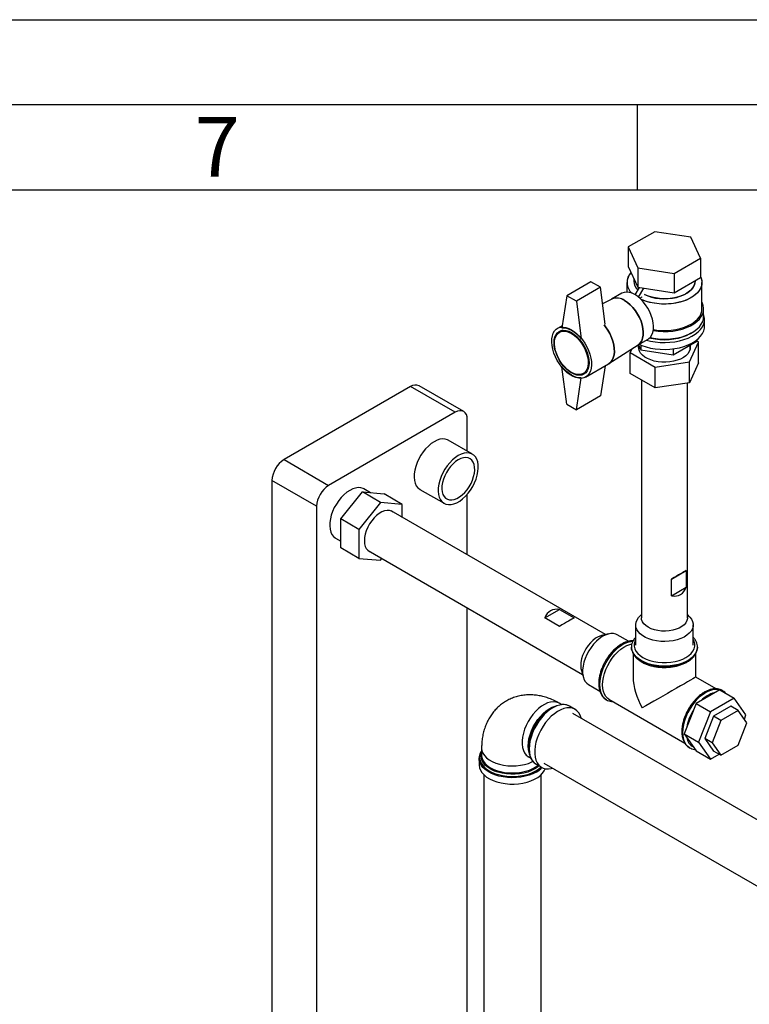
# Paper-space layout 'Blatt4' of a CAD drawing. Units: millimetres. Extents: x 0 to 420, y 0 to 297.
# Drawn here: x 324 to 367, y 239 to 297 of the extents above; entities that cross this region are included whole.
import ezdxf

# ---------------------------------------------------------------- set-up
doc = ezdxf.new("R2010")
doc.units = ezdxf.units.MM
doc.layers.add('61', color=7, linetype='Continuous')
doc.layers.add('62', color=7, linetype='Continuous')
doc.styles.add('SLDTEXTSTYLE0', font='TXT', dxfattribs={"width": 0.75})

psp = doc.layouts.new('Blatt4')

# ---------------------------------------------------------------- linework, layer by layer
at = {"color": 7, "linetype": 'Continuous', "lineweight": 30}
for p, q in [((361.026, 284.564), (359.475, 283.669)), ((363.145, 284.237), (361.026, 284.564)), ((363.713, 283.013), (363.145, 284.237)), ((359.475, 283.669), (360.043, 282.445)), ((359.475, 283.669), (359.475, 282.526)), ((359.475, 282.526), (360.043, 281.302)), ((360.043, 282.445), (362.162, 282.118)), ((360.043, 282.445), (360.043, 281.302)), ((362.162, 282.118), (363.713, 283.013)), ((363.713, 283.013), (363.713, 281.87)), ((362.162, 282.118), (362.162, 280.975)), ((362.162, 280.975), (363.713, 281.87)), ((357.281, 281.627), (355.866, 280.81)), ((357.846, 281.3), (356.432, 280.484)), ((357.846, 281.3), (357.281, 281.627)), ((358.124, 279.133), (357.846, 281.3)), ((359.394, 281.585), (359.394, 281.02)), ((359.794, 281.838), (359.794, 281.667)), ((359.877, 280.862), (360.124, 281.29)), ((360.043, 281.302), (362.162, 280.975)), ((363.394, 281.667), (363.394, 281.686)), ((363.794, 280.034), (363.794, 281.585)), ((355.866, 280.81), (355.584, 278.932)), ((356.432, 280.484), (355.866, 280.81)), ((359.087, 280.948), (358.497, 280.607)), ((360.078, 280.721), (360.383, 281.25)), ((360.143, 280.666), (360.286, 280.749)), ((360.286, 280.749), (360.286, 280.748)), ((356.432, 280.484), (356.715, 278.279)), ((358.508, 280.613), (357.97, 280.337)), ((363.894, 279.585), (363.894, 280.034)), ((355.602, 279.051), (355.324, 278.891)), ((363.944, 279.013), (363.944, 279.422)), ((355.638, 278.784), (355.435, 278.667)), ((358.341, 276.823), (360.057, 277.929)), ((360.046, 277.923), (360.637, 278.263)), ((360.069, 277.936), (360.206, 277.64)), ((360.094, 277.882), (360.094, 277.66)), ((360.206, 277.919), (360.206, 277.64)), ((362.102, 277.347), (363.49, 278.148)), ((363.064, 276.932), (363.602, 278.091)), ((363.094, 277.66), (363.094, 277.92)), ((363.49, 278.212), (363.49, 278.148)), ((363.602, 278.091), (363.49, 278.155)), ((363.602, 276.866), (363.602, 278.091)), ((359.69, 277.693), (359.586, 277.47)), ((359.586, 277.47), (361.056, 276.621)), ((359.586, 276.245), (359.586, 277.47)), ((360.206, 277.64), (362.102, 277.347)), ((362.102, 277.689), (362.102, 277.347)), ((356.974, 276.033), (358.318, 276.809)), ((358.111, 276.69), (357.846, 274.931)), ((361.056, 276.621), (363.064, 276.932)), ((363.064, 275.707), (363.064, 276.932)), ((363.602, 276.866), (363.064, 275.707)), ((355.866, 274.441), (355.584, 276.646)), ((356.835, 276.242), (357.038, 276.359)), ((361.056, 275.397), (359.586, 276.245)), ((361.056, 275.397), (361.056, 276.621)), ((349.826, 274.018), (347.209, 275.529)), ((356.432, 274.115), (356.715, 275.993)), ((360.249, 275.863), (360.249, 261.907)), ((363.064, 275.707), (361.056, 275.397)), ((362.939, 261.907), (362.939, 275.688)), ((346.709, 275.479), (339.285, 271.193)), ((349.326, 273.969), (346.709, 275.479)), ((355.866, 274.441), (356.432, 274.115)), ((357.846, 274.931), (356.432, 274.115)), ((349.326, 273.969), (341.901, 269.683)), ((350.033, 271.686), (350.033, 273.561)), ((350.335, 271.512), (348.92, 272.328)), ((339.285, 271.193), (341.901, 269.683)), ((341.194, 268.458), (338.578, 269.968)), ((338.578, 269.968), (338.578, 228.08)), ((342.615, 267.71), (343.888, 269.294)), ((344.949, 268.681), (343.888, 269.294)), ((343.888, 269.294), (345.161, 269.18)), ((344.349, 269.252), (343.971, 269.471)), ((346.221, 268.568), (345.161, 269.18)), ((347.256, 269.445), (348.67, 268.629)), ((350.033, 265.602), (350.033, 269.163)), ((344.949, 268.681), (343.676, 267.098)), ((346.221, 268.568), (344.949, 268.681)), ((341.194, 268.458), (341.194, 226.569)), ((358.133, 260.926), (345.563, 268.183)), ((346.221, 267.802), (346.221, 268.568)), ((343.676, 267.098), (342.615, 267.71)), ((342.615, 266.013), (342.615, 267.71)), ((343.676, 267.098), (343.676, 265.401)), ((342.306, 266.588), (342.615, 266.409)), ((343.676, 265.401), (342.615, 266.013)), ((344.218, 265.853), (356.789, 258.596)), ((343.676, 265.401), (344.949, 265.287)), ((344.949, 265.287), (345.028, 265.385)), ((362.013, 264.19), (362.872, 264.686)), ((362.872, 264.686), (362.872, 263.706)), ((362.013, 263.21), (362.013, 264.19)), ((362.013, 263.21), (362.872, 263.706)), ((350.033, 232.9), (350.033, 262.496)), ((354.588, 261.903), (355.447, 262.399)), ((355.447, 262.399), (356.296, 261.909)), ((355.437, 261.413), (354.588, 261.903)), ((360.249, 262.107), (360.117, 261.969)), ((363.071, 261.969), (362.939, 262.107)), ((359.907, 261.499), (359.907, 260.315)), ((363.28, 260.315), (363.28, 261.499)), ((358.319, 260.971), (357.898, 260.868)), ((359.495, 260.534), (358.831, 260.917)), ((359.659, 260.192), (359.659, 260.185)), ((359.659, 260.185), (359.659, 260.164)), ((363.529, 260.185), (363.529, 260.192)), ((363.529, 260.192), (363.529, 260.177)), ((359.759, 259.806), (359.759, 258.435)), ((363.429, 258.435), (363.429, 259.814)), ((356.721, 258.829), (356.842, 258.413)), ((364.622, 257.746), (363.429, 258.435)), ((357.145, 257.996), (357.806, 257.614)), ((364.834, 257.694), (363.446, 256.893)), ((364.834, 257.694), (365.682, 257.204)), ((365.001, 257.643), (364.995, 257.646)), ((365.023, 257.629), (364.995, 257.646)), ((358.159, 257.125), (358.187, 257.108)), ((358.187, 257.108), (358.193, 257.104)), ((358.343, 257.133), (362.785, 254.569)), ((365.682, 257.204), (364.294, 256.403)), ((366.376, 256.217), (365.682, 257.204)), ((354.997, 256.638), (354.932, 256.6)), ((355.581, 256.815), (355.429, 256.903)), ((356.028, 256.73), (355.987, 256.752)), ((356.353, 256.543), (356.028, 256.73)), ((363.446, 256.893), (362.752, 255.104)), ((363.446, 256.893), (364.294, 256.403)), ((365.498, 256.731), (364.478, 256.142)), ((365.923, 256.486), (364.902, 255.897)), ((365.923, 256.486), (365.498, 256.731)), ((366.433, 255.76), (365.923, 256.486)), ((379.645, 242.776), (356.214, 256.302)), ((364.294, 256.403), (363.6, 254.614)), ((364.478, 256.142), (363.967, 254.826)), ((364.902, 255.897), (364.392, 254.582)), ((364.902, 255.897), (364.478, 256.142)), ((366.282, 255.975), (366.376, 256.217)), ((365.923, 254.445), (366.433, 255.76)), ((362.752, 255.104), (363.6, 254.614)), ((362.752, 255.104), (363.446, 254.117)), ((364.392, 254.582), (363.967, 254.826)), ((363.967, 254.826), (364.478, 254.1)), ((350.872, 254.271), (350.872, 253.856)), ((353.63, 254.345), (353.63, 254.27)), ((363.06, 254.294), (363.066, 254.291)), ((363.6, 254.614), (364.294, 253.627)), ((364.392, 254.582), (364.902, 253.855)), ((364.902, 253.855), (365.923, 254.445)), ((350.722, 253.666), (350.723, 253.694)), ((350.722, 253.666), (350.722, 253.291)), ((350.876, 253.835), (350.875, 253.872)), ((353.617, 253.763), (353.752, 253.685)), ((363.446, 254.117), (364.294, 253.627)), ((364.294, 253.627), (364.796, 253.917)), ((364.902, 253.855), (364.478, 254.1)), ((354.066, 253.331), (354.39, 253.144)), ((354.529, 253.384), (377.958, 239.859)), ((350.999, 252.711), (350.999, 226.672)), ((354.369, 226.672), (354.369, 252.711))]:
    psp.add_line(p, q, dxfattribs=at)
at = {"color": 7, "linetype": 'Continuous', "lineweight": 30, "flags": 128}
for points in [[(363.713, 281.927), (363.771, 281.768), (363.794, 281.606), (363.78, 281.443), (363.731, 281.283), (363.646, 281.128), (363.528, 280.98), (363.378, 280.842), (363.199, 280.717), (362.993, 280.605), (362.764, 280.51), (362.517, 280.433), (362.254, 280.374), (361.98, 280.335), (361.7, 280.317), (361.418, 280.32), (361.139, 280.343), (360.867, 280.387), (360.608, 280.45), (360.364, 280.532), (360.222, 280.593)], [(363.713, 281.927), (363.746, 281.848), (363.787, 281.687), (363.791, 281.524), (363.76, 281.363), (363.693, 281.205), (363.591, 281.053), (363.457, 280.91), (363.292, 280.778), (363.099, 280.659), (362.881, 280.556), (362.643, 280.469), (362.387, 280.401), (362.118, 280.352), (361.84, 280.323), (361.559, 280.316), (361.278, 280.329), (361.002, 280.362), (360.736, 280.416), (360.484, 280.489), (360.25, 280.58), (360.222, 280.593)], [(360.432, 280.874), (360.614, 280.796), (360.833, 280.725), (361.068, 280.673), (361.312, 280.641), (361.563, 280.628), (361.813, 280.636), (362.06, 280.663), (362.297, 280.711), (362.521, 280.776), (362.727, 280.86), (362.91, 280.958), (363.068, 281.071), (363.198, 281.195), (363.296, 281.329), (363.361, 281.469), (363.392, 281.613), (363.394, 281.667)], [(363.394, 281.667), (363.381, 281.54), (363.333, 281.398), (363.251, 281.261), (363.137, 281.132), (362.993, 281.013), (362.822, 280.907), (362.626, 280.816), (362.411, 280.741), (362.18, 280.685), (361.937, 280.647), (361.688, 280.629), (361.437, 280.632), (361.189, 280.655), (360.949, 280.697), (360.721, 280.758), (360.511, 280.837), (360.432, 280.874)], [(359.862, 280.871), (359.694, 280.953), (359.531, 281.003), (359.375, 281.02), (359.231, 281.005), (359.102, 280.956), (359.087, 280.948)], [(360.637, 278.263), (360.68, 278.291), (360.782, 278.386), (360.862, 278.51), (360.918, 278.66), (360.95, 278.832), (360.957, 279.022), (360.938, 279.225), (360.893, 279.438), (360.824, 279.654), (360.733, 279.87), (360.622, 280.079), (360.492, 280.277), (360.348, 280.459), (360.192, 280.621), (360.029, 280.76), (359.862, 280.871)], [(360.057, 277.929), (360.079, 277.944), (360.18, 278.04), (360.261, 278.163), (360.317, 278.313), (360.349, 278.485), (360.356, 278.675), (360.336, 278.878), (360.292, 279.091), (360.223, 279.307), (360.132, 279.523), (360.021, 279.732), (359.891, 279.93), (359.747, 280.112), (359.591, 280.274), (359.428, 280.413), (359.261, 280.524)], [(359.261, 280.524), (359.428, 280.413), (359.591, 280.274), (359.747, 280.112), (359.891, 279.93), (360.021, 279.732), (360.132, 279.523), (360.223, 279.307), (360.292, 279.091), (360.336, 278.878), (360.356, 278.675), (360.349, 278.485), (360.317, 278.313), (360.261, 278.163), (360.18, 278.04), (360.079, 277.944), (360.057, 277.929)], [(360.941, 278.761), (360.952, 278.759), (361.234, 278.723), (361.522, 278.707), (361.81, 278.712), (362.096, 278.738), (362.373, 278.785), (362.638, 278.851), (362.887, 278.936), (363.115, 279.038), (363.319, 279.156), (363.496, 279.288), (363.643, 279.431), (363.758, 279.584), (363.839, 279.744), (363.884, 279.909), (363.893, 280.076), (363.866, 280.242), (363.803, 280.404), (363.794, 280.421)], [(360.542, 278.209), (360.779, 278.149), (361.056, 278.101), (361.341, 278.073), (361.63, 278.065), (361.919, 278.078), (362.202, 278.111), (362.477, 278.164), (362.738, 278.236), (362.981, 278.327), (363.204, 278.433), (363.402, 278.555), (363.573, 278.69), (363.713, 278.836), (363.822, 278.991), (363.897, 279.152), (363.937, 279.317), (363.941, 279.484), (363.91, 279.65), (363.894, 279.7)], [(360.749, 278.35), (360.952, 278.31), (361.234, 278.274), (361.522, 278.258), (361.81, 278.263), (362.096, 278.289), (362.373, 278.336), (362.638, 278.402), (362.887, 278.487), (363.115, 278.589), (363.319, 278.707), (363.496, 278.839), (363.643, 278.982), (363.758, 279.135), (363.839, 279.295), (363.884, 279.46), (363.894, 279.585)], [(360.949, 278.82), (361.139, 278.791), (361.418, 278.768), (361.7, 278.765), (361.98, 278.784), (362.254, 278.822), (362.517, 278.881), (362.764, 278.959), (362.993, 279.054), (363.199, 279.165), (363.378, 279.291), (363.528, 279.429), (363.646, 279.576), (363.731, 279.732), (363.78, 279.892), (363.794, 280.034)], [(358.053, 279.096), (358.137, 278.99), (358.271, 278.792), (358.39, 278.582), (358.489, 278.365), (358.567, 278.145), (358.622, 277.927), (358.652, 277.716), (358.659, 277.516), (358.64, 277.331), (358.597, 277.166), (358.53, 277.023), (358.442, 276.906), (358.333, 276.818), (358.318, 276.809)], [(358.318, 276.809), (358.333, 276.818), (358.442, 276.906), (358.53, 277.023), (358.597, 277.166), (358.64, 277.331), (358.659, 277.516), (358.652, 277.716), (358.622, 277.927), (358.567, 278.145), (358.489, 278.365), (358.39, 278.582), (358.271, 278.792), (358.137, 278.99), (358.053, 279.096)], [(360.112, 277.96), (360.266, 277.894), (360.514, 277.808), (360.779, 277.741), (361.056, 277.693), (361.341, 277.665), (361.63, 277.657), (361.919, 277.67), (362.202, 277.703), (362.477, 277.756), (362.738, 277.828), (362.981, 277.918), (363.204, 278.025), (363.402, 278.147), (363.573, 278.282), (363.713, 278.427), (363.822, 278.582), (363.897, 278.744), (363.937, 278.909), (363.944, 279.013)], [(356.149, 278.81), (356.319, 278.697), (356.485, 278.559), (356.644, 278.396), (356.793, 278.214), (356.928, 278.016), (357.046, 277.807), (357.145, 277.589), (357.223, 277.37), (357.278, 277.152), (357.309, 276.94), (357.315, 276.74), (357.297, 276.555), (357.253, 276.39), (357.187, 276.247), (357.098, 276.131), (356.989, 276.042), (356.862, 275.984), (356.72, 275.958), (356.566, 275.963), (356.403, 276.001), (356.234, 276.07), (356.064, 276.168), (355.896, 276.294), (355.732, 276.445), (355.578, 276.617), (355.436, 276.808), (355.309, 277.012), (355.2, 277.226), (355.112, 277.445), (355.045, 277.665), (355.002, 277.88), (354.983, 278.086), (354.99, 278.279), (355.02, 278.455), (355.075, 278.609), (355.153, 278.739), (355.252, 278.842), (355.371, 278.915), (355.505, 278.958), (355.654, 278.968), (355.813, 278.947), (355.979, 278.893), (356.149, 278.81)], [(356.149, 278.646), (356.31, 278.539), (356.466, 278.406), (356.615, 278.249), (356.752, 278.072), (356.874, 277.881), (356.979, 277.68), (357.063, 277.473), (357.124, 277.265), (357.162, 277.063), (357.175, 276.871), (357.162, 276.693), (357.124, 276.534), (357.063, 276.398), (356.979, 276.288), (356.874, 276.207), (356.752, 276.157), (356.615, 276.139), (356.466, 276.154), (356.31, 276.2), (356.149, 276.278), (355.989, 276.386), (355.832, 276.519), (355.684, 276.676), (355.547, 276.852), (355.424, 277.044), (355.32, 277.245), (355.236, 277.452), (355.174, 277.66), (355.137, 277.862), (355.124, 278.054), (355.137, 278.232), (355.174, 278.391), (355.236, 278.527), (355.32, 278.637), (355.424, 278.718), (355.547, 278.768), (355.684, 278.786), (355.832, 278.771), (355.989, 278.724), (356.149, 278.646)], [(356.135, 278.597), (356.294, 278.491), (356.449, 278.358), (356.595, 278.201), (356.73, 278.025), (356.849, 277.834), (356.95, 277.633), (357.029, 277.428), (357.086, 277.223), (357.118, 277.025), (357.124, 276.837), (357.105, 276.666), (357.061, 276.515), (356.992, 276.388), (356.902, 276.289), (356.792, 276.22), (356.664, 276.183), (356.523, 276.179), (356.372, 276.208), (356.215, 276.269), (356.055, 276.361), (355.898, 276.481), (355.747, 276.627), (355.606, 276.794), (355.479, 276.978), (355.368, 277.174), (355.278, 277.378), (355.209, 277.583), (355.165, 277.786), (355.146, 277.979), (355.152, 278.159), (355.184, 278.321), (355.241, 278.461), (355.32, 278.574), (355.421, 278.658), (355.54, 278.711), (355.675, 278.732), (355.822, 278.72), (355.976, 278.674), (356.135, 278.597)], [(355.584, 278.932), (355.716, 278.931), (355.856, 278.905), (356.002, 278.855), (356.149, 278.781), (356.297, 278.684), (356.442, 278.567), (356.582, 278.431), (356.715, 278.279)], [(363.147, 278.605), (363.079, 278.564), (362.872, 278.46), (362.644, 278.372), (362.398, 278.302), (362.137, 278.251), (361.868, 278.22), (361.594, 278.209), (361.32, 278.22), (361.05, 278.251), (360.79, 278.302), (360.717, 278.32)], [(363.094, 277.901), (363.108, 277.797), (363.095, 277.664), (363.046, 277.533), (362.964, 277.408), (362.849, 277.291), (362.705, 277.186), (362.535, 277.095), (362.343, 277.02), (362.133, 276.963), (361.911, 276.925), (361.681, 276.908), (361.449, 276.91), (361.221, 276.933), (361.001, 276.976), (360.795, 277.038), (360.608, 277.117), (360.444, 277.211), (360.307, 277.319), (360.2, 277.438), (360.126, 277.565), (360.086, 277.697), (360.082, 277.831), (360.091, 277.888)], [(356.715, 275.993), (356.582, 275.994), (356.442, 276.02), (356.297, 276.07), (356.149, 276.144), (356.002, 276.241), (355.856, 276.358), (355.716, 276.494), (355.584, 276.646)], [(350.033, 273.561), (350.019, 273.712), (349.979, 273.842), (349.914, 273.945), (349.826, 274.018), (349.719, 274.058), (349.596, 274.063), (349.464, 274.033), (349.326, 273.969)], [(348.088, 272.246), (347.917, 272.132), (347.749, 271.992), (347.589, 271.829), (347.439, 271.645), (347.303, 271.445), (347.184, 271.234), (347.084, 271.015), (347.005, 270.793), (346.95, 270.573), (346.918, 270.36), (346.912, 270.158), (346.931, 269.972), (346.974, 269.805), (347.042, 269.661), (347.131, 269.543), (347.241, 269.454), (347.256, 269.445)], [(348.92, 272.328), (348.874, 272.352), (348.738, 272.395), (348.588, 272.406), (348.427, 272.384), (348.26, 272.33), (348.088, 272.246)], [(349.502, 271.429), (349.331, 271.316), (349.163, 271.176), (349.003, 271.012), (348.853, 270.829), (348.717, 270.629), (348.598, 270.417), (348.498, 270.198), (348.419, 269.976), (348.364, 269.757), (348.333, 269.543), (348.326, 269.342), (348.345, 269.155), (348.389, 268.988), (348.456, 268.844), (348.545, 268.727), (348.655, 268.638), (348.783, 268.579), (348.926, 268.552), (349.082, 268.558), (349.247, 268.596), (349.417, 268.665), (349.588, 268.764), (349.758, 268.891), (349.923, 269.043), (350.078, 269.217), (350.222, 269.41), (350.35, 269.616), (350.46, 269.832), (350.549, 270.053), (350.616, 270.274), (350.66, 270.491), (350.679, 270.7), (350.672, 270.894), (350.641, 271.071), (350.586, 271.227), (350.507, 271.358), (350.407, 271.462), (350.288, 271.536), (350.152, 271.579), (350.002, 271.589), (349.842, 271.567), (349.674, 271.514), (349.502, 271.429)], [(349.502, 271.184), (349.348, 271.081), (349.197, 270.951), (349.054, 270.798), (348.923, 270.626), (348.807, 270.44), (348.708, 270.245), (348.631, 270.045), (348.576, 269.845), (348.545, 269.652), (348.538, 269.469), (348.557, 269.302), (348.6, 269.154), (348.667, 269.031), (348.755, 268.934), (348.863, 268.867), (348.987, 268.831), (349.124, 268.827), (349.272, 268.855), (349.425, 268.915), (349.58, 269.004), (349.733, 269.122), (349.881, 269.263), (350.018, 269.426), (350.142, 269.606), (350.25, 269.797), (350.338, 269.995), (350.405, 270.196), (350.448, 270.393), (350.467, 270.582), (350.46, 270.757), (350.429, 270.915), (350.374, 271.051), (350.297, 271.162), (350.198, 271.244), (350.082, 271.296), (349.951, 271.316), (349.808, 271.303), (349.657, 271.259), (349.502, 271.184)], [(343.138, 269.388), (342.967, 269.275), (342.799, 269.135), (342.639, 268.971), (342.489, 268.788), (342.353, 268.588), (342.234, 268.376), (342.134, 268.157), (342.055, 267.935), (342, 267.716), (341.969, 267.502), (341.962, 267.301), (341.981, 267.114), (342.025, 266.947), (342.092, 266.803), (342.181, 266.686), (342.291, 266.597), (342.306, 266.588)], [(343.971, 269.471), (343.924, 269.495), (343.788, 269.538), (343.638, 269.548), (343.478, 269.526), (343.31, 269.473), (343.138, 269.388)], [(345.679, 268.115), (345.595, 268.168), (345.471, 268.208), (345.332, 268.215), (345.183, 268.188), (345.028, 268.128), (344.87, 268.037), (344.714, 267.917), (344.565, 267.772), (344.427, 267.606), (344.302, 267.422), (344.195, 267.226), (344.109, 267.024), (344.046, 266.821), (344.007, 266.622), (343.994, 266.433), (344.007, 266.259), (344.046, 266.105), (344.109, 265.975), (344.195, 265.872), (344.302, 265.8), (344.334, 265.786)], [(363.071, 261.969), (363.08, 261.959), (363.18, 261.83), (363.247, 261.693), (363.278, 261.552), (363.273, 261.41), (363.233, 261.27), (363.158, 261.134), (363.049, 261.007), (362.91, 260.89), (362.742, 260.785), (362.55, 260.697), (362.338, 260.625), (362.109, 260.572), (361.87, 260.538), (361.625, 260.525), (361.379, 260.533), (361.138, 260.561), (360.906, 260.61), (360.689, 260.677), (360.492, 260.762), (360.318, 260.862), (360.171, 260.976), (360.054, 261.101), (359.97, 261.235), (359.921, 261.374), (359.908, 261.516), (359.93, 261.658), (359.988, 261.796), (360.08, 261.928), (360.117, 261.969)], [(362.939, 261.907), (362.938, 261.875), (362.91, 261.748), (362.847, 261.625), (362.749, 261.509), (362.62, 261.405), (362.463, 261.314), (362.282, 261.24), (362.083, 261.184), (361.87, 261.147), (361.65, 261.131), (361.428, 261.136), (361.21, 261.163), (361.003, 261.209), (360.812, 261.275), (360.643, 261.358), (360.499, 261.456), (360.386, 261.566), (360.305, 261.685), (360.259, 261.811), (360.249, 261.907)], [(357.898, 260.868), (357.868, 260.86), (357.713, 260.801), (357.556, 260.71), (357.401, 260.591), (357.252, 260.446), (357.114, 260.28), (356.99, 260.097), (356.884, 259.902), (356.798, 259.701), (356.735, 259.498), (356.696, 259.3), (356.683, 259.112), (356.696, 258.939), (356.721, 258.829)], [(358.831, 260.917), (358.751, 260.956), (358.609, 260.991), (358.454, 260.994), (358.289, 260.963), (358.118, 260.901), (357.944, 260.808), (357.771, 260.686), (357.603, 260.538), (357.442, 260.367), (357.294, 260.176), (357.16, 259.97), (357.044, 259.754), (356.948, 259.531), (356.874, 259.306), (356.824, 259.084), (356.798, 258.871), (356.798, 258.67), (356.824, 258.485), (356.874, 258.322), (356.948, 258.183), (357.044, 258.07), (357.145, 257.996)], [(357.963, 257.973), (357.976, 258.189), (358.013, 258.415), (358.075, 258.647), (358.16, 258.881), (358.267, 259.111), (358.392, 259.334), (358.535, 259.545), (358.692, 259.74), (358.86, 259.916), (359.035, 260.068), (359.215, 260.193), (359.396, 260.291), (359.574, 260.357), (359.687, 260.383)], [(363.528, 260.146), (363.528, 260.147), (363.529, 260.185)], [(358.343, 257.133), (358.267, 257.185), (358.16, 257.293), (358.075, 257.428), (358.013, 257.589), (357.976, 257.772), (357.963, 257.973)], [(353.63, 254.27), (353.643, 254.492), (353.681, 254.725), (353.743, 254.964), (353.829, 255.205), (353.937, 255.443), (354.064, 255.674), (354.209, 255.894), (354.368, 256.098), (354.539, 256.282), (354.719, 256.444), (354.904, 256.58), (355.09, 256.688), (355.275, 256.765), (355.455, 256.811), (355.566, 256.823)], [(356.717, 256.012), (356.71, 256.039), (356.649, 256.206), (356.565, 256.349), (356.461, 256.465), (356.336, 256.552), (356.195, 256.608), (356.038, 256.633), (355.87, 256.626), (355.693, 256.588), (355.51, 256.518), (355.325, 256.418), (355.141, 256.29), (354.96, 256.136), (354.787, 255.96), (354.625, 255.763), (354.476, 255.55), (354.342, 255.324), (354.227, 255.09), (354.133, 254.851), (354.061, 254.612), (354.012, 254.377), (353.987, 254.151), (353.987, 253.937), (354.012, 253.739), (354.061, 253.561), (354.133, 253.405), (354.227, 253.276), (354.342, 253.174), (354.476, 253.102), (354.625, 253.061), (354.787, 253.052), (354.96, 253.075), (355.032, 253.093)], [(350.722, 253.291), (350.722, 253.273), (350.744, 253.122), (350.801, 252.974), (350.891, 252.832), (351.013, 252.698), (351.165, 252.575), (351.344, 252.464), (351.547, 252.368), (351.77, 252.289), (352.01, 252.228), (352.261, 252.185), (352.521, 252.163), (352.783, 252.16), (353.043, 252.178), (353.297, 252.215), (353.54, 252.272), (353.768, 252.347), (353.976, 252.439), (354.162, 252.546), (354.321, 252.666), (354.451, 252.798), (354.549, 252.938), (354.607, 253.064)]]:
    psp.add_lwpolyline(points, dxfattribs=at)
at = {"color": 1, "linetype": 'Continuous', "lineweight": 30, "flags": 128}
for points in [[(359.75, 260.55), (359.613, 260.537), (359.433, 260.491), (359.248, 260.414), (359.061, 260.306), (358.876, 260.17), (358.696, 260.008), (358.525, 259.823), (358.365, 259.619), (358.221, 259.399), (358.093, 259.168), (357.985, 258.929), (357.899, 258.688), (357.837, 258.449), (357.799, 258.216), (357.786, 257.993), (357.799, 257.786), (357.837, 257.596), (357.899, 257.429), (357.985, 257.288), (358.093, 257.174), (358.159, 257.125)], [(358.193, 257.104), (358.099, 257.17), (357.991, 257.284), (357.906, 257.426), (357.843, 257.593), (357.805, 257.782), (357.792, 257.99), (357.805, 258.212), (357.843, 258.446), (357.906, 258.685), (357.991, 258.926), (358.099, 259.164), (358.227, 259.395), (358.371, 259.615), (358.531, 259.819), (358.702, 260.004), (358.882, 260.166), (359.067, 260.302), (359.254, 260.41), (359.439, 260.488), (359.619, 260.533), (359.748, 260.546)], [(359.907, 260.652), (359.85, 260.534), (359.814, 260.388), (359.814, 260.241), (359.85, 260.096), (359.922, 259.954), (360.027, 259.821), (360.165, 259.697), (360.332, 259.586)], [(360.332, 259.586), (360.524, 259.49), (360.739, 259.41), (360.97, 259.349), (361.215, 259.308), (361.467, 259.287), (361.721, 259.287), (361.973, 259.308), (362.218, 259.349), (362.449, 259.41), (362.664, 259.49), (362.856, 259.586), (363.023, 259.697), (363.161, 259.821), (363.266, 259.954), (363.338, 260.096), (363.374, 260.241), (363.374, 260.388), (363.338, 260.534), (363.28, 260.652)], [(360.226, 259.402), (360.052, 259.517), (359.907, 259.645), (359.794, 259.782), (359.714, 259.928), (359.669, 260.078), (359.659, 260.201)], [(359.659, 260.164), (359.669, 260.071), (359.714, 259.921), (359.794, 259.775), (359.907, 259.638), (360.052, 259.51), (360.226, 259.395), (360.425, 259.295), (360.646, 259.211), (360.884, 259.146), (361.136, 259.1), (361.396, 259.074), (361.66, 259.069), (361.923, 259.084), (362.179, 259.12), (362.425, 259.176), (362.655, 259.251), (362.866, 259.343), (363.052, 259.451), (363.212, 259.572), (363.341, 259.705), (363.438, 259.847), (363.501, 259.995), (363.528, 260.146)], [(363.529, 260.177), (363.528, 260.154), (363.501, 260.002), (363.438, 259.854), (363.341, 259.712), (363.212, 259.579), (363.052, 259.458), (362.866, 259.35), (362.655, 259.258), (362.425, 259.183), (362.179, 259.127), (361.923, 259.091), (361.66, 259.076), (361.396, 259.081), (361.136, 259.107), (360.884, 259.153), (360.646, 259.218), (360.425, 259.302), (360.226, 259.402)], [(364.995, 257.646), (364.961, 257.664), (364.816, 257.717), (364.657, 257.736), (364.486, 257.724), (364.306, 257.678), (364.121, 257.6), (363.934, 257.493), (363.749, 257.356), (363.569, 257.195), (363.398, 257.01), (363.238, 256.806), (363.094, 256.586), (362.966, 256.355), (362.858, 256.116), (362.772, 255.875), (362.71, 255.636), (362.672, 255.403), (362.659, 255.18)], [(363.066, 254.291), (362.972, 254.357), (362.864, 254.471), (362.779, 254.613), (362.716, 254.78), (362.678, 254.969), (362.665, 255.177), (362.678, 255.399), (362.716, 255.632), (362.779, 255.872), (362.864, 256.113), (362.972, 256.351), (363.1, 256.582), (363.244, 256.802), (363.404, 257.006), (363.575, 257.191), (363.755, 257.353), (363.94, 257.489), (364.127, 257.597), (364.312, 257.674), (364.492, 257.72), (364.663, 257.733), (364.823, 257.713), (364.967, 257.661), (364.999, 257.644)], [(355.429, 256.903), (355.38, 256.928), (355.24, 256.974), (355.085, 256.988), (354.919, 256.969), (354.745, 256.919), (354.568, 256.838), (354.389, 256.728), (354.213, 256.59), (354.043, 256.428), (353.882, 256.245), (353.734, 256.044), (353.601, 255.829), (353.486, 255.604), (353.391, 255.375), (353.319, 255.144), (353.269, 254.917), (353.244, 254.698), (353.244, 254.492), (353.269, 254.302), (353.319, 254.132), (353.391, 253.985), (353.486, 253.865), (353.601, 253.773), (353.617, 253.763)], [(353.601, 254.386), (353.613, 254.599), (353.651, 254.822), (353.712, 255.051), (353.796, 255.282), (353.901, 255.51), (354.025, 255.73), (354.166, 255.939), (354.321, 256.131), (354.486, 256.304), (354.66, 256.454), (354.838, 256.579), (355.016, 256.675), (355.193, 256.74), (355.241, 256.753)], [(355.987, 256.752), (355.943, 256.771), (355.794, 256.812), (355.631, 256.821), (355.458, 256.798), (355.278, 256.744), (355.094, 256.659), (354.908, 256.545), (354.725, 256.403), (354.548, 256.238), (354.38, 256.051), (354.224, 255.845), (354.082, 255.625), (353.958, 255.395), (353.853, 255.158), (353.77, 254.918), (353.709, 254.681), (353.672, 254.45), (353.659, 254.229)], [(362.659, 255.18), (362.672, 254.973), (362.71, 254.783), (362.772, 254.616), (362.858, 254.474), (362.966, 254.36), (363.06, 254.294)], [(350.872, 254.271), (350.872, 254.253), (350.894, 254.108), (350.951, 253.965), (351.042, 253.829), (351.164, 253.701), (351.317, 253.585), (351.495, 253.482), (351.697, 253.394), (351.918, 253.323), (352.155, 253.271), (352.401, 253.238), (352.653, 253.225), (352.905, 253.233), (353.154, 253.261), (353.393, 253.308), (353.618, 253.374), (353.825, 253.458), (353.882, 253.486)], [(353.636, 254.063), (353.613, 254.187), (353.601, 254.386)], [(353.659, 254.229), (353.672, 254.023), (353.709, 253.834), (353.77, 253.667), (353.853, 253.524), (353.958, 253.409), (354.066, 253.331)], [(354.072, 252.865), (353.875, 252.765), (353.656, 252.682), (353.42, 252.616), (353.171, 252.568), (352.913, 252.541), (352.652, 252.533), (352.39, 252.546), (352.134, 252.578), (351.888, 252.63), (351.656, 252.701), (351.443, 252.789), (351.251, 252.892), (351.085, 253.009), (350.948, 253.138), (350.842, 253.276), (350.768, 253.422), (350.729, 253.571), (350.722, 253.666)], [(350.872, 254.112), (350.806, 253.988), (350.761, 253.838), (350.752, 253.686), (350.779, 253.534), (350.842, 253.386), (350.939, 253.244), (351.068, 253.112), (351.227, 252.99), (351.414, 252.883), (351.624, 252.79), (351.854, 252.716), (352.1, 252.66), (352.356, 252.624), (352.618, 252.608), (352.882, 252.614), (353.142, 252.639), (353.394, 252.685), (353.632, 252.751), (353.853, 252.834), (354.051, 252.935), (354.225, 253.049), (354.356, 253.163)], [(353.987, 253.047), (353.793, 252.949), (353.577, 252.868), (353.344, 252.806), (353.099, 252.762), (352.845, 252.739), (352.588, 252.737), (352.333, 252.755), (352.085, 252.793), (351.848, 252.851), (351.628, 252.927), (351.428, 253.021), (351.253, 253.129), (351.106, 253.251), (350.989, 253.383), (350.905, 253.523), (350.856, 253.669), (350.843, 253.817), (350.865, 253.965), (350.872, 253.987)], [(350.872, 253.856), (350.874, 253.801), (350.905, 253.656), (350.971, 253.515), (351.069, 253.381), (351.2, 253.256), (351.359, 253.142), (351.544, 253.043), (351.751, 252.959), (351.976, 252.893), (352.215, 252.845), (352.464, 252.818), (352.716, 252.81), (352.968, 252.823), (353.214, 252.855), (353.45, 252.908), (353.672, 252.979), (353.874, 253.066), (354.052, 253.17), (354.18, 253.265)], [(354.241, 253.23), (354.155, 253.158), (353.987, 253.047)]]:
    psp.add_lwpolyline(points, dxfattribs=at)
at = {"color": 7, "linetype": 'Continuous', "lineweight": 30}
for centre, radius, start, end in [((360.233, 281.583), 0.833, 135.29933, 228.57772), ((360.242, 281.583), 0.84, 135.73895, 228.1381), ((360.538, 281.696), 0.745, 182.25365, 227.92747), ((360.545, 281.699), 0.751, 182.46506, 227.71606), ((358.803, 279.885), 0.786, 54.43164, 112.10313), ((358.801, 279.863), 0.805, 55.18214, 111.35263), ((347.002, 275.07), 0.503, 65.69288, 125.61758), ((340.113, 269.899), 1.537, 122.60548, 177.39452), ((342.729, 268.388), 1.537, 122.60548, 177.39452), ((356.45, 254.22), 2.823, 122.52994, 177.47544)]:
    psp.add_arc(centre, radius, start, end, dxfattribs=at)
at = {"color": 1, "linetype": 'Continuous', "lineweight": 30}
for centre, radius, start, end in [((364.941, 255.906), 1.663, 104.49894, 135.49568), ((365.665, 255.003), 2.803, 147.85533, 169.73331), ((363.644, 254.994), 0.746, 188.45113, 241.75021), ((353.382, 254.105), 1.419, 299.08361, 316.63076)]:
    psp.add_arc(centre, radius, start, end, dxfattribs=at)
at = {"color": 7, "linetype": 'Continuous', "lineweight": 30}
for centre, major_axis, ratio, start_param, end_param in [((361.594, 263.948), (1.345, 0.777), 0.00007, 0.316739, 1.253976), ((361.594, 264.928), (-0.951, 1.647), 0.577335, 2.672934, 3.61017), ((355.866, 260.681), (-0.951, 1.647), 0.577335, 5.814527, 6.751763), ((355.018, 261.171), (1.345, 0.777), 0.00007, 0.316739, 1.253976), ((361.594, 257.375), (-1.298, 2.247), 0.577335, 0.785358, 1.570756), ((361.594, 257.375), (1.835, 1.059), 0.00007, 0.000041, 2.356154)]:
    psp.add_ellipse(centre, major_axis=major_axis, ratio=ratio, start_param=start_param, end_param=end_param, dxfattribs=at)
for points, knots in [([(359.758, 260.561), (359.707, 260.561), (359.6, 260.561), (359.431, 260.526), (359.253, 260.463), (359.072, 260.371), (358.893, 260.253), (358.719, 260.111), (358.552, 259.948), (358.394, 259.765), (358.249, 259.567), (358.119, 259.357), (358.005, 259.138), (357.909, 258.913), (357.834, 258.685), (357.779, 258.459), (357.747, 258.237), (357.738, 258.024), (357.754, 257.821), (357.794, 257.634), (357.858, 257.464), (357.947, 257.318), (358.046, 257.204), (358.123, 257.152), (358.156, 257.13)], [0, 0, 0, 0, 0.040929, 0.085826, 0.131557, 0.177831, 0.22434, 0.270854, 0.317293, 0.363649, 0.409939, 0.456193, 0.502447, 0.548728, 0.595071, 0.641513, 0.688087, 0.734818, 0.781695, 0.828614, 0.875304, 0.921377, 0.966471, 1, 1, 1, 1]), ([(359.907, 260.777), (359.869, 260.731), (359.791, 260.64), (359.714, 260.489), (359.667, 260.342), (359.663, 260.246), (359.661, 260.203)], [0, 0, 0, 0, 0.26585, 0.530568, 0.789502, 1, 1, 1, 1]), ([(363.525, 260.175), (363.526, 260.205), (363.529, 260.288), (363.499, 260.42), (363.437, 260.566), (363.364, 260.685), (363.302, 260.75), (363.28, 260.772)], [0, 0, 0, 0, 0.14518, 0.384991, 0.62537, 0.86945, 1, 1, 1, 1]), ([(359.663, 260.161), (359.662, 260.144), (359.661, 260.076), (359.69, 259.958), (359.75, 259.811), (359.841, 259.671), (359.961, 259.539), (360.108, 259.418), (360.279, 259.309), (360.473, 259.215), (360.686, 259.136), (360.912, 259.075), (361.15, 259.032), (361.394, 259.008), (361.642, 259.002), (361.888, 259.015), (362.13, 259.047), (362.364, 259.097), (362.586, 259.165), (362.792, 259.249), (362.979, 259.35), (363.144, 259.466), (363.284, 259.596), (363.395, 259.738), (363.474, 259.888), (363.518, 260.023), (363.522, 260.108), (363.524, 260.14)], [0, 0, 0, 0, 0.01309, 0.05255, 0.092104, 0.132266, 0.173264, 0.215001, 0.257199, 0.299586, 0.341962, 0.384267, 0.426496, 0.468668, 0.510811, 0.552957, 0.595131, 0.637364, 0.679691, 0.722142, 0.764736, 0.80746, 0.850203, 0.892702, 0.934599, 0.97558, 1, 1, 1, 1]), ([(365.026, 257.623), (365.016, 257.631), (364.965, 257.669), (364.857, 257.712), (364.705, 257.748), (364.542, 257.753), (364.372, 257.73), (364.196, 257.678), (364.016, 257.597), (363.836, 257.489), (363.659, 257.356), (363.489, 257.201), (363.327, 257.025), (363.177, 256.833), (363.041, 256.627), (362.92, 256.411), (362.817, 256.188), (362.734, 255.961), (362.671, 255.734), (362.63, 255.51), (362.616, 255.347), (362.615, 255.259), (362.615, 255.242)], [0, 0, 0, 0, 0.012455, 0.063783, 0.114963, 0.166633, 0.219296, 0.273025, 0.327544, 0.382473, 0.437499, 0.492456, 0.547313, 0.602081, 0.656793, 0.711487, 0.766203, 0.820974, 0.875844, 0.930857, 0.986046, 1, 1, 1, 1]), ([(365.184, 257.492), (365.151, 257.527), (365.096, 257.586), (365.026, 257.625), (364.997, 257.641)], [0, 0, 0, 0, 0.586966, 1, 1, 1, 1]), ([(355.429, 256.903), (355.366, 256.938), (355.199, 257.031), (354.929, 257.153), (354.621, 257.261), (354.324, 257.336), (354.029, 257.383), (353.727, 257.401), (353.421, 257.388), (353.113, 257.341), (352.819, 257.262), (352.54, 257.153), (352.279, 257.016), (352.038, 256.853), (351.816, 256.666), (351.617, 256.458), (351.44, 256.229), (351.285, 255.983), (351.154, 255.719), (351.047, 255.439), (350.964, 255.143), (350.906, 254.831), (350.876, 254.539), (350.873, 254.35), (350.872, 254.271)], [0, 0, 0, 0, 0.032368, 0.086653, 0.134915, 0.181965, 0.227829, 0.272634, 0.321478, 0.369144, 0.415691, 0.461332, 0.506284, 0.55076, 0.594937, 0.639015, 0.683226, 0.727811, 0.773019, 0.819095, 0.866263, 0.914685, 0.964417, 1, 1, 1, 1]), ([(358.193, 257.104), (358.238, 257.082), (358.33, 257.036), (358.457, 257.006), (358.538, 257.005), (358.566, 257.004)], [0, 0, 0, 0, 0.397605, 0.796414, 1, 1, 1, 1]), ([(355.981, 256.751), (355.964, 256.76), (355.903, 256.794), (355.783, 256.82), (355.669, 256.836), (355.602, 256.829), (355.591, 256.827)], [0, 0, 0, 0, 0.146861, 0.533027, 0.921042, 1, 1, 1, 1]), ([(362.615, 255.242), (362.616, 255.205), (362.618, 255.099), (362.64, 254.933), (362.689, 254.752), (362.763, 254.591), (362.86, 254.455), (362.961, 254.354), (363.036, 254.312), (363.066, 254.295)], [0, 0, 0, 0, 0.0873, 0.252404, 0.417536, 0.58137, 0.742469, 0.899868, 1, 1, 1, 1]), ([(353.63, 254.27), (353.631, 254.234), (353.633, 254.128), (353.654, 253.965), (353.695, 253.802), (353.738, 253.714), (353.756, 253.677)], [0, 0, 0, 0, 0.16336, 0.47316, 0.783102, 1, 1, 1, 1]), ([(363.066, 254.291), (363.111, 254.269), (363.203, 254.224), (363.315, 254.195), (363.38, 254.193), (363.392, 254.193)], [0, 0, 0, 0, 0.449971, 0.901305, 1, 1, 1, 1]), ([(350.872, 254.116), (350.849, 254.081), (350.794, 253.999), (350.746, 253.862), (350.721, 253.756), (350.723, 253.701), (350.724, 253.697)], [0, 0, 0, 0, 0.2653246, 0.6232143, 0.9752023, 1, 1, 1, 1]), ([(353.571, 253.786), (353.572, 253.786), (353.573, 253.786), (353.597, 253.775), (353.614, 253.765), (353.617, 253.763)], [0, 0, 0, 0, 0.4168248, 0.9181848, 1, 1, 1, 1]), ([(353.756, 253.677), (353.763, 253.661), (353.792, 253.593), (353.867, 253.494), (353.965, 253.392), (354.04, 253.35), (354.069, 253.333)], [0, 0, 0, 0, 0.102204, 0.442792, 0.778, 1, 1, 1, 1])]:
    psp.add_open_spline(points, degree=3, knots=knots, dxfattribs=at)
at = {"layer": '61'}
psp.add_line((0, 297), (420, 297), dxfattribs=at)
at = {"layer": '61', "color": 7, "linetype": 'Continuous', "lineweight": 30}
psp.add_line((415, 292), (5, 292), dxfattribs=at)
at = {"layer": '61', "color": 7, "linetype": 'Continuous'}
psp.add_line((410, 287), (10, 287), dxfattribs=at)
at = {"layer": '62', "color": 7, "linetype": 'Continuous'}
psp.add_line((360, 292), (360, 287), dxfattribs=at)

# ---------------------------------------------------------------- texts
at = {"layer": '62', "insert": (335.368, 291.29), "char_height": 3.5, "attachment_point": 2, "style": 'SLDTEXTSTYLE0'}
psp.add_mtext('7', dxfattribs=at)

doc.saveas('drawing.dxf')
